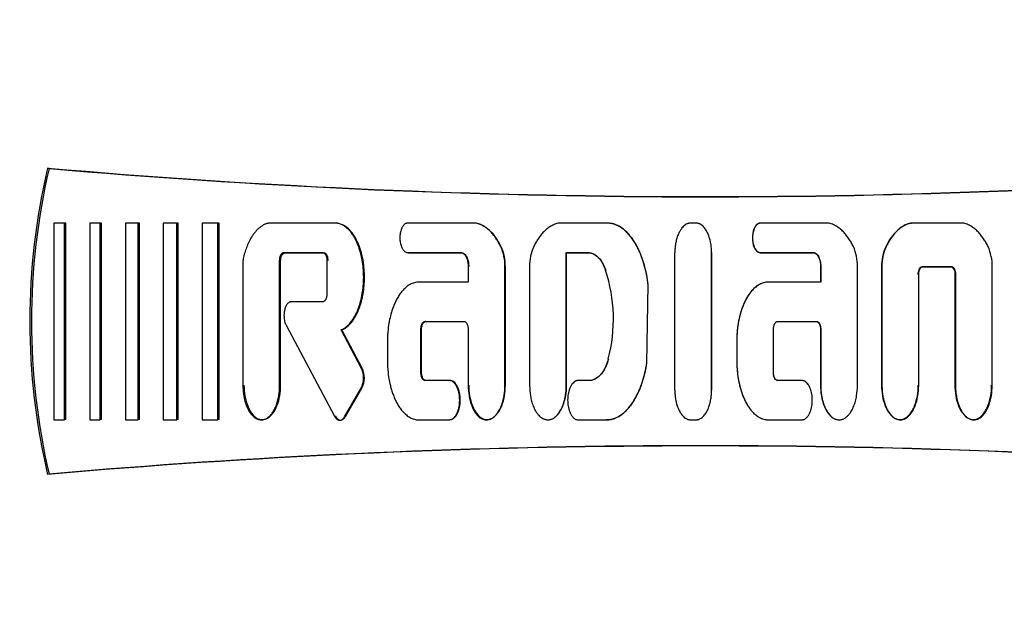
# Model space of a CAD drawing. Units: millimetres. Extents: x 9 to 26576, y 5 to 4159.
# Drawn here: x 22935 to 22975, y 3251 to 3275 of the extents above; entities that cross this region are included whole.
import ezdxf

# ---------------------------------------------------------------- set-up
doc = ezdxf.new("R2010")
doc.units = ezdxf.units.MM
doc.layers.add('D__USER_가스렌지_부품_', color=7, linetype='Continuous')
doc.layers.add('KNOB_FOR_LUCKY-2', color=7, linetype='Continuous')

msp = doc.modelspace()

# ---------------------------------------------------------------- linework, layer by layer
at = {"layer": 'D__USER_가스렌지_부품_', "color": 7, "linetype": 'Continuous'}
for p, q in [((22936.637, 3268.606), (22936.574, 3268.621)), ((22937.251, 3266.418), (22936.83, 3266.418)), ((22936.83, 3266.418), (22936.83, 3258.524)), ((22937.313, 3266.408), (22937.251, 3266.418)), ((22937.251, 3258.524), (22937.251, 3266.418)), ((22937.313, 3258.533), (22937.313, 3266.408)), ((22938.685, 3266.418), (22938.264, 3266.418)), ((22938.264, 3266.418), (22938.264, 3258.524)), ((22938.743, 3266.408), (22938.685, 3266.418)), ((22938.685, 3258.524), (22938.685, 3266.418)), ((22938.743, 3258.533), (22938.743, 3266.408)), ((22940.203, 3266.417), (22939.697, 3266.417)), ((22939.697, 3266.417), (22939.697, 3258.524)), ((22940.257, 3266.408), (22940.203, 3266.417)), ((22940.203, 3258.524), (22940.203, 3266.417)), ((22940.257, 3258.533), (22940.257, 3266.408)), ((22941.762, 3266.417), (22941.215, 3266.417)), ((22941.215, 3266.417), (22941.215, 3258.524)), ((22941.813, 3266.408), (22941.762, 3266.417)), ((22941.762, 3258.524), (22941.762, 3266.417)), ((22941.813, 3258.533), (22941.813, 3266.408)), ((22943.407, 3266.417), (22942.775, 3266.417)), ((22942.775, 3266.417), (22942.775, 3258.524)), ((22943.453, 3266.408), (22943.407, 3266.417)), ((22943.407, 3258.524), (22943.407, 3266.417)), ((22943.453, 3258.533), (22943.453, 3266.408)), ((22948.091, 3266.417), (22945.456, 3266.417)), ((22948.5, 3266.292), (22948.467, 3266.301)), ((22953.729, 3266.417), (22951.017, 3266.417)), ((22953.75, 3266.408), (22953.729, 3266.417)), ((22953.961, 3266.343), (22953.941, 3266.352)), ((22959.01, 3266.416), (22957.082, 3266.417)), ((22962.567, 3266.415), (22962.357, 3266.415)), ((22967.866, 3266.416), (22965.154, 3266.416)), ((22970.767, 3266.217), (22970.75, 3266.209)), ((22971.192, 3266.408), (22971.211, 3266.417)), ((22973.267, 3266.417), (22971.211, 3266.417)), ((22959.853, 3265.991), (22959.847, 3265.998)), ((22946.049, 3265.233), (22947.607, 3265.233)), ((22946.088, 3265.227), (22947.642, 3265.227)), ((22947.642, 3265.227), (22947.607, 3265.233)), ((22950.84, 3265.332), (22950.848, 3265.33)), ((22951.017, 3265.233), (22953.143, 3265.233)), ((22951.044, 3265.227), (22953.165, 3265.227)), ((22953.165, 3265.227), (22953.143, 3265.233)), ((22957.385, 3265.227), (22957.374, 3265.233)), ((22957.374, 3259.906), (22957.374, 3265.233)), ((22957.374, 3265.233), (22958.227, 3265.232)), ((22957.385, 3259.911), (22957.385, 3265.227)), ((22957.385, 3265.227), (22958.237, 3265.227)), ((22958.237, 3265.227), (22958.227, 3265.232)), ((22963.198, 3259.714), (22963.198, 3265.227)), ((22965.15, 3265.227), (22967.271, 3265.227)), ((22965.154, 3265.232), (22967.279, 3265.232)), ((22944.42, 3264.993), (22944.407, 3264.869)), ((22944.407, 3264.869), (22944.407, 3259.905)), ((22945.88, 3259.905), (22945.88, 3264.918)), ((22945.92, 3259.911), (22945.92, 3264.912)), ((22947.775, 3264.918), (22947.775, 3263.576)), ((22953.438, 3264.681), (22953.438, 3264.049)), ((22954.912, 3259.906), (22954.912, 3264.672)), ((22954.929, 3259.911), (22954.929, 3264.667)), ((22955.9, 3264.672), (22955.9, 3259.906)), ((22967.565, 3264.676), (22967.565, 3264.046)), ((22967.574, 3264.68), (22967.574, 3264.049)), ((22969.048, 3259.906), (22969.048, 3264.671)), ((22970.013, 3264.667), (22970.013, 3259.911)), ((22970.028, 3264.672), (22970.028, 3259.906)), ((22971.651, 3264.667), (22971.67, 3264.672)), ((22971.651, 3264.667), (22972.785, 3264.667)), ((22971.67, 3264.672), (22972.807, 3264.672)), ((22974.449, 3259.905), (22974.449, 3264.672)), ((22971.502, 3259.905), (22971.502, 3264.356)), ((22972.953, 3264.352), (22972.953, 3259.911)), ((22972.975, 3264.356), (22972.975, 3259.905)), ((22953.438, 3264.049), (22951.465, 3264.049)), ((22960.598, 3260.791), (22960.653, 3263.952)), ((22960.602, 3260.794), (22960.656, 3263.95)), ((22967.574, 3264.049), (22965.469, 3264.048)), ((22947.607, 3263.26), (22946.348, 3263.26)), ((22946.139, 3262.318), (22948.075, 3258.67)), ((22951.737, 3262.471), (22951.712, 3262.471)), ((22951.712, 3262.471), (22953.27, 3262.471)), ((22965.848, 3262.471), (22967.405, 3262.471)), ((22967.397, 3262.471), (22967.405, 3262.471)), ((22948.376, 3262.128), (22948.342, 3262.128)), ((22949.159, 3260.588), (22948.342, 3262.128)), ((22949.191, 3260.593), (22948.376, 3262.128)), ((22951.543, 3260.418), (22951.543, 3262.155)), ((22951.569, 3260.423), (22951.569, 3262.156)), ((22953.438, 3262.155), (22953.438, 3259.905)), ((22965.68, 3260.419), (22965.679, 3262.155)), ((22967.565, 3262.156), (22967.565, 3259.911)), ((22967.574, 3262.155), (22967.574, 3259.906)), ((22950.202, 3261.681), (22950.202, 3260.892)), ((22964.205, 3261.683), (22964.205, 3260.896)), ((22964.206, 3261.682), (22964.206, 3260.893)), ((22963.198, 3260.573), (22963.198, 3260.578)), ((22952.677, 3260.103), (22951.712, 3260.103)), ((22952.7, 3260.108), (22951.737, 3260.108)), ((22958.341, 3260.103), (22957.848, 3260.103)), ((22958.35, 3260.108), (22957.859, 3260.108)), ((22958.35, 3260.108), (22958.341, 3260.103)), ((22966.806, 3260.108), (22965.843, 3260.108)), ((22965.843, 3260.108), (22965.848, 3260.104)), ((22966.814, 3260.103), (22965.848, 3260.104)), ((22948.482, 3258.651), (22949.149, 3259.79)), ((22948.516, 3258.66), (22949.181, 3259.797)), ((22964.544, 3259.282), (22964.547, 3259.276)), ((22959.831, 3258.955), (22959.837, 3258.962)), ((22936.83, 3258.524), (22937.251, 3258.524)), ((22937.313, 3258.533), (22937.251, 3258.524)), ((22938.264, 3258.524), (22938.685, 3258.524)), ((22938.743, 3258.533), (22938.685, 3258.524)), ((22939.697, 3258.524), (22940.203, 3258.524)), ((22940.257, 3258.533), (22940.203, 3258.524)), ((22941.215, 3258.524), (22941.762, 3258.524)), ((22941.813, 3258.533), (22941.762, 3258.524)), ((22942.775, 3258.524), (22943.407, 3258.524)), ((22943.453, 3258.533), (22943.407, 3258.524)), ((22945.299, 3258.556), (22945.341, 3258.565)), ((22948.339, 3258.518), (22948.366, 3258.525)), ((22951.465, 3258.524), (22952.677, 3258.524)), ((22952.929, 3258.679), (22952.951, 3258.687)), ((22954.468, 3258.639), (22954.487, 3258.647)), ((22957.848, 3258.525), (22958.982, 3258.525)), ((22962.357, 3258.526), (22962.567, 3258.526)), ((22965.47, 3258.525), (22966.814, 3258.525)), ((22970.431, 3258.668), (22970.447, 3258.66)), ((22973.44, 3258.615), (22973.464, 3258.606)), ((22936.637, 3256.35), (22936.574, 3256.335))]:
    msp.add_line(p, q, dxfattribs=at)
for centre, radius, start, end in [((22962.841, 3262.478), 26.976, 166.8374, 193.1626), ((22962.866, 3262.478), 26.936, 166.8496, 193.1504), ((22962.866, 3570.478), 303, 265.02207, 274.35337), ((22962.868, 3570.284), 302.816, 265.03057, 274.34505), ((22953.048, 3264.702), 1.864, 359.0696, 24.4241), ((22953.106, 3264.705), 1.823, 358.8036, 24.6758), ((22957.778, 3264.7), 1.878, 155.6828, 180.8436), ((22967.17, 3264.7), 1.878, 359.1549, 24.3163), ((22971.835, 3264.705), 1.822, 155.3189, 181.2017), ((22971.892, 3264.702), 1.864, 155.5755, 180.9288), ((22972.583, 3264.702), 1.866, 359.0791, 24.3999), ((20874.043, 3262.472), 2087.685, 359.924185, 0.075728), ((24038.112, 3262.471), 1074.918, 179.852863, 180.147169), ((22952.964, 3262.559), 6.298, 345.3555, 18.2163), ((22948.323, 3260.2), 0.922, 333.602, 24.9034), ((22948.357, 3260.206), 0.919, 333.585, 24.9239), ((22962.866, 2954.478), 303, 85.64663, 94.97793), ((22962.868, 2954.672), 302.816, 85.65495, 94.96943)]:
    msp.add_arc(centre, radius, start, end, dxfattribs=at)
for points, knots in [([(22945.456, 3266.417), (22945.437, 3266.414), (22945.4, 3266.406), (22945.326, 3266.383), (22945.238, 3266.344), (22945.139, 3266.284), (22945.047, 3266.212), (22944.964, 3266.132), (22944.887, 3266.045), (22944.817, 3265.952), (22944.733, 3265.823), (22944.641, 3265.653), (22944.55, 3265.439), (22944.488, 3265.255), (22944.447, 3265.106), (22944.429, 3265.031), (22944.42, 3264.993)], [0, 0, 0, 0, 0.03105, 0.06277, 0.125207, 0.188146, 0.250563, 0.313002, 0.375833, 0.43829, 0.500472, 0.624922, 0.750086, 0.874935, 0.936777, 1, 1, 1, 1]), ([(22948.342, 3262.128), (22948.39, 3262.151), (22948.485, 3262.198), (22948.628, 3262.316), (22948.734, 3262.437), (22948.826, 3262.567), (22948.896, 3262.682), (22948.968, 3262.825), (22949.03, 3262.972), (22949.1, 3263.172), (22949.168, 3263.429), (22949.222, 3263.742), (22949.244, 3264.006), (22949.25, 3264.217), (22949.247, 3264.428), (22949.228, 3264.693), (22949.188, 3264.956), (22949.142, 3265.163), (22949.1, 3265.316), (22949.05, 3265.467), (22948.992, 3265.615), (22948.924, 3265.759), (22948.845, 3265.898), (22948.77, 3266.008), (22948.703, 3266.09), (22948.632, 3266.169), (22948.533, 3266.258), (22948.422, 3266.33), (22948.325, 3266.374), (22948.249, 3266.398), (22948.171, 3266.414), (22948.117, 3266.416), (22948.091, 3266.417)], [0, 0, 0, 0, 0.031382, 0.062724, 0.10879, 0.125384, 0.156763, 0.188147, 0.219319, 0.250426, 0.312817, 0.375319, 0.437327, 0.468283, 0.499269, 0.561513, 0.624074, 0.65522, 0.686338, 0.717507, 0.748833, 0.780219, 0.811491, 0.842852, 0.858595, 0.874257, 0.905532, 0.936989, 0.952654, 0.968448, 0.984211, 1, 1, 1, 1]), ([(22948.376, 3262.128), (22948.569, 3262.209), (22948.728, 3262.374), (22948.959, 3262.719), (22949.05, 3262.923), (22949.177, 3263.318), (22949.223, 3263.533), (22949.275, 3263.949), (22949.285, 3264.159), (22949.265, 3264.795), (22949.194, 3265.21), (22948.936, 3265.805), (22948.834, 3265.984), (22948.53, 3266.296), (22948.346, 3266.408), (22948.125, 3266.408)], [0, 0, 0, 0, 0.125, 0.125, 0.25, 0.25, 0.375, 0.375, 0.5, 0.5, 0.75, 0.75, 0.875, 0.875, 1, 1, 1, 1]), ([(22951.017, 3266.417), (22951.002, 3266.416), (22950.971, 3266.413), (22950.929, 3266.394), (22950.89, 3266.369), (22950.857, 3266.338), (22950.828, 3266.302), (22950.804, 3266.263), (22950.783, 3266.223), (22950.758, 3266.167), (22950.734, 3266.095), (22950.708, 3265.976), (22950.696, 3265.825), (22950.708, 3265.673), (22950.734, 3265.555), (22950.758, 3265.482), (22950.783, 3265.427), (22950.804, 3265.386), (22950.829, 3265.348), (22950.857, 3265.312), (22950.891, 3265.281), (22950.929, 3265.256), (22950.971, 3265.237), (22951.002, 3265.235), (22951.017, 3265.233)], [0, 0, 0, 0, 0.031351, 0.062847, 0.094185, 0.125652, 0.156899, 0.188345, 0.219631, 0.250783, 0.313188, 0.375743, 0.499715, 0.624441, 0.68654, 0.748939, 0.78038, 0.811767, 0.843216, 0.874425, 0.90573, 0.937163, 0.968642, 1, 1, 1, 1]), ([(22954.745, 3265.473), (22954.717, 3265.527), (22954.663, 3265.634), (22954.568, 3265.787), (22954.463, 3265.932), (22954.306, 3266.112), (22954.143, 3266.247), (22953.986, 3266.333), (22953.903, 3266.369), (22953.818, 3266.399), (22953.759, 3266.411), (22953.729, 3266.417)], [0, 0, 0, 0, 0.126841, 0.250416, 0.37556, 0.499623, 0.748489, 0.811233, 0.873784, 0.936612, 1, 1, 1, 1]), ([(22954.763, 3265.466), (22954.658, 3265.681), (22954.523, 3265.891), (22954.281, 3266.14), (22954.183, 3266.221), (22953.985, 3266.339), (22953.866, 3266.388), (22953.75, 3266.408)], [0, 0, 0, 0, 0.5, 0.5, 0.75, 0.75, 1, 1, 1, 1]), ([(22957.082, 3266.417), (22957.053, 3266.411), (22956.995, 3266.399), (22956.91, 3266.369), (22956.827, 3266.333), (22956.722, 3266.276), (22956.598, 3266.189), (22956.466, 3266.067), (22956.348, 3265.931), (22956.243, 3265.786), (22956.165, 3265.659), (22956.107, 3265.554), (22956.08, 3265.5), (22956.066, 3265.473)], [0, 0, 0, 0, 0.061373, 0.125201, 0.186762, 0.250379, 0.375453, 0.500027, 0.625441, 0.750235, 0.874875, 0.936168, 1, 1, 1, 1]), ([(22960.653, 3263.952), (22960.644, 3264.017), (22960.627, 3264.149), (22960.581, 3264.41), (22960.52, 3264.669), (22960.443, 3264.922), (22960.376, 3265.11), (22960.299, 3265.295), (22960.212, 3265.474), (22960.113, 3265.648), (22960.002, 3265.814), (22959.898, 3265.944), (22959.806, 3266.042), (22959.709, 3266.134), (22959.604, 3266.216), (22959.49, 3266.286), (22959.4, 3266.332), (22959.307, 3266.368), (22959.21, 3266.395), (22959.127, 3266.409), (22959.06, 3266.415), (22959.026, 3266.416), (22959.01, 3266.416)], [0, 0, 0, 0, 0.061386, 0.12469, 0.248811, 0.310921, 0.373228, 0.435886, 0.498407, 0.560691, 0.623023, 0.685819, 0.717215, 0.748517, 0.811273, 0.842753, 0.874032, 0.905345, 0.936935, 0.968427, 0.984284, 1, 1, 1, 1]), ([(22960.656, 3263.95), (22960.594, 3264.467), (22960.46, 3265.001), (22960.092, 3265.701), (22959.942, 3265.922), (22959.536, 3266.284), (22959.294, 3266.408), (22959.017, 3266.408)], [0, 0, 0, 0, 0.5, 0.5, 0.75, 0.75, 1, 1, 1, 1]), ([(22962.357, 3266.415), (22962.341, 3266.415), (22962.311, 3266.414), (22962.266, 3266.404), (22962.222, 3266.389), (22962.167, 3266.363), (22962.104, 3266.319), (22962.039, 3266.257), (22961.976, 3266.179), (22961.911, 3266.076), (22961.846, 3265.936), (22961.792, 3265.771), (22961.753, 3265.593), (22961.735, 3265.443), (22961.727, 3265.322), (22961.726, 3265.262), (22961.726, 3265.231)], [0, 0, 0, 0, 0.031521, 0.062852, 0.094459, 0.125951, 0.188972, 0.251566, 0.308935, 0.394882, 0.501705, 0.626937, 0.751187, 0.875221, 0.937871, 1, 1, 1, 1]), ([(22963.198, 3265.231), (22963.198, 3265.261), (22963.197, 3265.322), (22963.19, 3265.442), (22963.175, 3265.563), (22963.152, 3265.681), (22963.13, 3265.769), (22963.104, 3265.856), (22963.075, 3265.936), (22963.039, 3266.02), (22962.997, 3266.101), (22962.945, 3266.183), (22962.887, 3266.255), (22962.821, 3266.319), (22962.757, 3266.363), (22962.702, 3266.389), (22962.659, 3266.404), (22962.613, 3266.414), (22962.583, 3266.415), (22962.567, 3266.415)], [0, 0, 0, 0, 0.061609, 0.124705, 0.248462, 0.310288, 0.372247, 0.434511, 0.497291, 0.547488, 0.622463, 0.685094, 0.748126, 0.810933, 0.873904, 0.905282, 0.936937, 0.968417, 1, 1, 1, 1]), ([(22965.15, 3266.408), (22965.018, 3266.408), (22964.943, 3266.285), (22964.853, 3266.06), (22964.835, 3265.939), (22964.834, 3265.697), (22964.854, 3265.572), (22964.942, 3265.353), (22965.02, 3265.227), (22965.15, 3265.227)], [0, 0, 0, 0, 0.25, 0.25, 0.5, 0.5, 0.75, 0.75, 1, 1, 1, 1]), ([(22965.154, 3266.416), (22965.139, 3266.414), (22965.108, 3266.412), (22965.066, 3266.393), (22965.027, 3266.368), (22964.994, 3266.336), (22964.965, 3266.301), (22964.941, 3266.262), (22964.92, 3266.221), (22964.895, 3266.166), (22964.871, 3266.094), (22964.852, 3266.005), (22964.841, 3265.915), (22964.836, 3265.794), (22964.845, 3265.673), (22964.871, 3265.554), (22964.895, 3265.482), (22964.919, 3265.426), (22964.947, 3265.372), (22964.982, 3265.322), (22965.027, 3265.28), (22965.065, 3265.255), (22965.108, 3265.236), (22965.138, 3265.233), (22965.154, 3265.232)], [0, 0, 0, 0, 0.031344, 0.062839, 0.094183, 0.125656, 0.156912, 0.188365, 0.219663, 0.250824, 0.313235, 0.375819, 0.437891, 0.499918, 0.624659, 0.686774, 0.749146, 0.780582, 0.81196, 0.874502, 0.905781, 0.937201, 0.968661, 1, 1, 1, 1]), ([(22968.881, 3265.473), (22968.868, 3265.5), (22968.841, 3265.554), (22968.783, 3265.659), (22968.705, 3265.786), (22968.599, 3265.931), (22968.482, 3266.066), (22968.351, 3266.188), (22968.228, 3266.275), (22968.122, 3266.332), (22968.039, 3266.369), (22967.954, 3266.398), (22967.895, 3266.41), (22967.866, 3266.416)], [0, 0, 0, 0, 0.063964, 0.125201, 0.250289, 0.375359, 0.499346, 0.623182, 0.748609, 0.812251, 0.873831, 0.938164, 1, 1, 1, 1]), ([(22971.192, 3266.408), (22970.949, 3266.366), (22970.753, 3266.236), (22970.408, 3265.879), (22970.288, 3265.689), (22970.179, 3265.466)], [0, 0, 0, 0, 0.5, 0.5, 1, 1, 1, 1]), ([(22971.211, 3266.417), (22971.181, 3266.411), (22971.123, 3266.399), (22971.037, 3266.369), (22970.955, 3266.333), (22970.798, 3266.248), (22970.634, 3266.112), (22970.477, 3265.931), (22970.372, 3265.786), (22970.277, 3265.634), (22970.222, 3265.527), (22970.195, 3265.473)], [0, 0, 0, 0, 0.062909, 0.125263, 0.187645, 0.250498, 0.499743, 0.625222, 0.750104, 0.873573, 1, 1, 1, 1]), ([(22974.283, 3265.473), (22974.269, 3265.501), (22974.242, 3265.554), (22974.184, 3265.659), (22974.106, 3265.787), (22974, 3265.932), (22973.883, 3266.067), (22973.751, 3266.189), (22973.629, 3266.275), (22973.523, 3266.333), (22973.44, 3266.369), (22973.355, 3266.399), (22973.296, 3266.411), (22973.267, 3266.417)], [0, 0, 0, 0, 0.063636, 0.125202, 0.250293, 0.375358, 0.49934, 0.623181, 0.74862, 0.811316, 0.873832, 0.938109, 1, 1, 1, 1]), ([(22945.88, 3264.918), (22945.881, 3264.934), (22945.881, 3264.967), (22945.888, 3265.015), (22945.898, 3265.062), (22945.911, 3265.101), (22945.924, 3265.13), (22945.935, 3265.152), (22945.948, 3265.172), (22945.963, 3265.19), (22945.98, 3265.207), (22946, 3265.221), (22946.024, 3265.231), (22946.041, 3265.233), (22946.049, 3265.233)], [0, 0, 0, 0, 0.126536, 0.249981, 0.374782, 0.498551, 0.560545, 0.622971, 0.685922, 0.748713, 0.799106, 0.874082, 0.937001, 1, 1, 1, 1]), ([(22945.92, 3264.912), (22945.92, 3264.976), (22945.931, 3265.044), (22945.978, 3265.159), (22946.02, 3265.227), (22946.088, 3265.227)], [0, 0, 0, 0, 0.5, 0.5, 1, 1, 1, 1]), ([(22947.607, 3265.233), (22947.615, 3265.233), (22947.631, 3265.231), (22947.655, 3265.221), (22947.675, 3265.207), (22947.698, 3265.185), (22947.716, 3265.159), (22947.731, 3265.13), (22947.744, 3265.101), (22947.757, 3265.062), (22947.768, 3265.015), (22947.774, 3264.966), (22947.775, 3264.934), (22947.775, 3264.918)], [0, 0, 0, 0, 0.06262, 0.125529, 0.197074, 0.250963, 0.375948, 0.438478, 0.500702, 0.625261, 0.750415, 0.87381, 1, 1, 1, 1]), ([(22947.642, 3265.227), (22947.712, 3265.227), (22947.752, 3265.162), (22947.801, 3265.041), (22947.81, 3264.978), (22947.81, 3264.912)], [0, 0, 0, 0, 0.5, 0.5, 1, 1, 1, 1]), ([(22953.143, 3265.233), (22953.15, 3265.233), (22953.165, 3265.232), (22953.193, 3265.226), (22953.226, 3265.213), (22953.261, 3265.188), (22953.292, 3265.159), (22953.319, 3265.125), (22953.35, 3265.078), (22953.38, 3265.013), (22953.407, 3264.933), (22953.425, 3264.85), (22953.436, 3264.765), (22953.437, 3264.709), (22953.438, 3264.681)], [0, 0, 0, 0, 0.031538, 0.062885, 0.125908, 0.188954, 0.251575, 0.314341, 0.377111, 0.501725, 0.626958, 0.751229, 0.875261, 1, 1, 1, 1]), ([(22953.165, 3265.227), (22953.224, 3265.227), (22953.273, 3265.195), (22953.353, 3265.109), (22953.378, 3265.062), (22953.444, 3264.898), (22953.459, 3264.792), (22953.459, 3264.676)], [0, 0, 0, 0, 0.25, 0.25, 0.5, 0.5, 1, 1, 1, 1]), ([(22958.227, 3265.232), (22958.238, 3265.233), (22958.261, 3265.233), (22958.306, 3265.229), (22958.361, 3265.218), (22958.425, 3265.196), (22958.506, 3265.158), (22958.598, 3265.093), (22958.692, 3264.996), (22958.772, 3264.888), (22958.84, 3264.774), (22958.899, 3264.653), (22958.93, 3264.57), (22958.946, 3264.528)], [0, 0, 0, 0, 0.031114, 0.062818, 0.125248, 0.188258, 0.250951, 0.376468, 0.501115, 0.626465, 0.75089, 0.874049, 1, 1, 1, 1]), ([(22958.237, 3265.227), (22958.424, 3265.234), (22958.579, 3265.13), (22958.817, 3264.849), (22958.892, 3264.696), (22958.953, 3264.524)], [0, 0, 0, 0, 0.5, 0.5, 1, 1, 1, 1]), ([(22967.271, 3265.227), (22967.33, 3265.227), (22967.379, 3265.195), (22967.458, 3265.108), (22967.483, 3265.062), (22967.55, 3264.897), (22967.565, 3264.793), (22967.565, 3264.676)], [0, 0, 0, 0, 0.25, 0.25, 0.5, 0.5, 1, 1, 1, 1]), ([(22967.279, 3265.232), (22967.287, 3265.232), (22967.301, 3265.232), (22967.329, 3265.226), (22967.362, 3265.212), (22967.398, 3265.188), (22967.439, 3265.148), (22967.48, 3265.09), (22967.517, 3265.012), (22967.543, 3264.932), (22967.561, 3264.849), (22967.572, 3264.765), (22967.573, 3264.708), (22967.574, 3264.68)], [0, 0, 0, 0, 0.03156, 0.062928, 0.125985, 0.189064, 0.25171, 0.377133, 0.501822, 0.627123, 0.751437, 0.875532, 1, 1, 1, 1]), ([(22971.483, 3264.352), (22971.483, 3264.416), (22971.493, 3264.484), (22971.54, 3264.6), (22971.581, 3264.667), (22971.651, 3264.667)], [0, 0, 0, 0, 0.5, 0.5, 1, 1, 1, 1]), ([(22971.502, 3264.356), (22971.502, 3264.373), (22971.503, 3264.405), (22971.509, 3264.454), (22971.52, 3264.501), (22971.532, 3264.539), (22971.545, 3264.569), (22971.56, 3264.597), (22971.578, 3264.623), (22971.601, 3264.646), (22971.622, 3264.659), (22971.646, 3264.67), (22971.662, 3264.671), (22971.67, 3264.672)], [0, 0, 0, 0, 0.126377, 0.250017, 0.374839, 0.498622, 0.560606, 0.622999, 0.748587, 0.799023, 0.874033, 0.936993, 1, 1, 1, 1]), ([(22972.785, 3264.667), (22972.854, 3264.667), (22972.894, 3264.602), (22972.943, 3264.482), (22972.953, 3264.418), (22972.953, 3264.352)], [0, 0, 0, 0, 0.5, 0.5, 1, 1, 1, 1]), ([(22972.807, 3264.672), (22972.815, 3264.671), (22972.831, 3264.67), (22972.861, 3264.657), (22972.887, 3264.636), (22972.908, 3264.611), (22972.921, 3264.59), (22972.932, 3264.569), (22972.945, 3264.539), (22972.958, 3264.501), (22972.968, 3264.454), (22972.974, 3264.405), (22972.975, 3264.373), (22972.975, 3264.356)], [0, 0, 0, 0, 0.062665, 0.125618, 0.250713, 0.313168, 0.376014, 0.438554, 0.500816, 0.625523, 0.750733, 0.873803, 1, 1, 1, 1]), ([(22951.465, 3264.049), (22951.45, 3264.049), (22951.419, 3264.048), (22951.359, 3264.042), (22951.284, 3264.026), (22951.197, 3263.997), (22951.086, 3263.944), (22950.96, 3263.858), (22950.849, 3263.752), (22950.77, 3263.659), (22950.696, 3263.562), (22950.613, 3263.434), (22950.528, 3263.273), (22950.454, 3263.106), (22950.392, 3262.934), (22950.329, 3262.726), (22950.288, 3262.548), (22950.245, 3262.31), (22950.22, 3262.106), (22950.204, 3261.864), (22950.203, 3261.743), (22950.202, 3261.681)], [0, 0, 0, 0, 0.015635, 0.031553, 0.062896, 0.094509, 0.126016, 0.189049, 0.25166, 0.282975, 0.314442, 0.3772, 0.439535, 0.501883, 0.564526, 0.627151, 0.725919, 0.751421, 0.875434, 0.937486, 1, 1, 1, 1]), ([(22965.465, 3264.046), (22965.214, 3264.046), (22964.993, 3263.903), (22964.666, 3263.545), (22964.546, 3263.323), (22964.28, 3262.661), (22964.205, 3262.158), (22964.205, 3261.683)], [0, 0, 0, 0, 0.25, 0.25, 0.5, 0.5, 1, 1, 1, 1]), ([(22965.469, 3264.048), (22965.454, 3264.048), (22965.423, 3264.047), (22965.362, 3264.041), (22965.287, 3264.025), (22965.2, 3263.996), (22965.117, 3263.956), (22965.038, 3263.908), (22964.94, 3263.834), (22964.852, 3263.75), (22964.772, 3263.657), (22964.698, 3263.56), (22964.616, 3263.432), (22964.53, 3263.271), (22964.457, 3263.104), (22964.395, 3262.932), (22964.342, 3262.758), (22964.306, 3262.611), (22964.282, 3262.493), (22964.265, 3262.404), (22964.251, 3262.315), (22964.239, 3262.225), (22964.229, 3262.135), (22964.217, 3262.015), (22964.208, 3261.864), (22964.206, 3261.743), (22964.206, 3261.682)], [0, 0, 0, 0, 0.015725, 0.031559, 0.062913, 0.094543, 0.126059, 0.15756, 0.189193, 0.251827, 0.283163, 0.314653, 0.377412, 0.439751, 0.502102, 0.564738, 0.627309, 0.689484, 0.720486, 0.751456, 0.782412, 0.813371, 0.844347, 0.875357, 0.937528, 1, 1, 1, 1]), ([(22947.775, 3263.576), (22947.775, 3263.559), (22947.774, 3263.527), (22947.768, 3263.478), (22947.757, 3263.431), (22947.745, 3263.393), (22947.732, 3263.363), (22947.717, 3263.334), (22947.699, 3263.309), (22947.675, 3263.286), (22947.655, 3263.273), (22947.631, 3263.262), (22947.615, 3263.261), (22947.607, 3263.26)], [0, 0, 0, 0, 0.126438, 0.250015, 0.374833, 0.498617, 0.560615, 0.623039, 0.748598, 0.799007, 0.873996, 0.936931, 1, 1, 1, 1]), ([(22946.348, 3263.26), (22946.337, 3263.259), (22946.314, 3263.258), (22946.282, 3263.246), (22946.252, 3263.23), (22946.216, 3263.204), (22946.177, 3263.162), (22946.13, 3263.085), (22946.096, 3263), (22946.074, 3262.913), (22946.058, 3262.824), (22946.051, 3262.711), (22946.058, 3262.587), (22946.078, 3262.481), (22946.103, 3262.394), (22946.127, 3262.343), (22946.139, 3262.318)], [0, 0, 0, 0, 0.031445, 0.062965, 0.094388, 0.125831, 0.188516, 0.251343, 0.376019, 0.438773, 0.501126, 0.62522, 0.750205, 0.842263, 0.924092, 1, 1, 1, 1]), ([(22951.543, 3262.155), (22951.544, 3262.171), (22951.544, 3262.204), (22951.551, 3262.252), (22951.561, 3262.299), (22951.574, 3262.338), (22951.587, 3262.367), (22951.598, 3262.389), (22951.611, 3262.409), (22951.631, 3262.435), (22951.657, 3262.455), (22951.687, 3262.468), (22951.704, 3262.47), (22951.712, 3262.471)], [0, 0, 0, 0, 0.126592, 0.250071, 0.374918, 0.498727, 0.560726, 0.62314, 0.686122, 0.748944, 0.873987, 0.936953, 1, 1, 1, 1]), ([(22951.569, 3262.156), (22951.569, 3262.22), (22951.58, 3262.287), (22951.626, 3262.403), (22951.668, 3262.471), (22951.737, 3262.471)], [0, 0, 0, 0, 0.5, 0.5, 1, 1, 1, 1]), ([(22953.27, 3262.471), (22953.278, 3262.47), (22953.294, 3262.468), (22953.318, 3262.458), (22953.338, 3262.444), (22953.362, 3262.422), (22953.38, 3262.396), (22953.394, 3262.367), (22953.408, 3262.338), (22953.42, 3262.299), (22953.431, 3262.252), (22953.437, 3262.204), (22953.438, 3262.171), (22953.438, 3262.155)], [0, 0, 0, 0, 0.062623, 0.125536, 0.197105, 0.250975, 0.37599, 0.438492, 0.500712, 0.625321, 0.750451, 0.873834, 1, 1, 1, 1]), ([(22965.679, 3262.155), (22965.68, 3262.171), (22965.68, 3262.204), (22965.687, 3262.252), (22965.697, 3262.299), (22965.71, 3262.337), (22965.722, 3262.367), (22965.737, 3262.396), (22965.755, 3262.421), (22965.779, 3262.444), (22965.799, 3262.458), (22965.823, 3262.468), (22965.839, 3262.47), (22965.848, 3262.471)], [0, 0, 0, 0, 0.125021, 0.249961, 0.374757, 0.498515, 0.560483, 0.622858, 0.748443, 0.798887, 0.873914, 0.936895, 1, 1, 1, 1]), ([(22967.397, 3262.471), (22967.466, 3262.471), (22967.506, 3262.406), (22967.555, 3262.285), (22967.565, 3262.222), (22967.565, 3262.156)], [0, 0, 0, 0, 0.5, 0.5, 1, 1, 1, 1]), ([(22967.405, 3262.471), (22967.414, 3262.47), (22967.43, 3262.468), (22967.46, 3262.455), (22967.486, 3262.435), (22967.506, 3262.409), (22967.519, 3262.389), (22967.53, 3262.367), (22967.543, 3262.338), (22967.556, 3262.299), (22967.566, 3262.252), (22967.573, 3262.204), (22967.573, 3262.171), (22967.574, 3262.155)], [0, 0, 0, 0, 0.062676, 0.12564, 0.250752, 0.313212, 0.376061, 0.438598, 0.500859, 0.625556, 0.750763, 0.873711, 1, 1, 1, 1]), ([(22950.202, 3260.892), (22950.203, 3260.831), (22950.204, 3260.709), (22950.22, 3260.466), (22950.25, 3260.225), (22950.296, 3259.987), (22950.34, 3259.81), (22950.392, 3259.637), (22950.454, 3259.468), (22950.527, 3259.302), (22950.612, 3259.141), (22950.695, 3259.012), (22950.769, 3258.915), (22950.848, 3258.822), (22950.959, 3258.716), (22951.086, 3258.629), (22951.196, 3258.576), (22951.283, 3258.547), (22951.358, 3258.532), (22951.419, 3258.525), (22951.45, 3258.524), (22951.465, 3258.524)], [0, 0, 0, 0, 0.062729, 0.124959, 0.249864, 0.31233, 0.374409, 0.436232, 0.497971, 0.559855, 0.622224, 0.685234, 0.716676, 0.748145, 0.811089, 0.873604, 0.905259, 0.936719, 0.968207, 0.984241, 1, 1, 1, 1]), ([(22959.057, 3260.967), (22959.043, 3260.919), (22959.015, 3260.824), (22958.97, 3260.709), (22958.93, 3260.62), (22958.885, 3260.532), (22958.833, 3260.448), (22958.774, 3260.368), (22958.709, 3260.293), (22958.64, 3260.228), (22958.557, 3260.173), (22958.491, 3260.139), (22958.427, 3260.118), (22958.378, 3260.107), (22958.353, 3260.105), (22958.341, 3260.103)], [0, 0, 0, 0, 0.125627, 0.249064, 0.311193, 0.37347, 0.498778, 0.561245, 0.623637, 0.74905, 0.799053, 0.874424, 0.937139, 0.96886, 1, 1, 1, 1]), ([(22959.064, 3260.97), (22959.013, 3260.781), (22958.937, 3260.592), (22958.714, 3260.272), (22958.553, 3260.125), (22958.35, 3260.108)], [0, 0, 0, 0, 0.5, 0.5, 1, 1, 1, 1]), ([(22958.982, 3258.525), (22958.998, 3258.525), (22959.029, 3258.526), (22959.092, 3258.531), (22959.169, 3258.543), (22959.26, 3258.567), (22959.378, 3258.61), (22959.517, 3258.683), (22959.669, 3258.795), (22959.805, 3258.923), (22959.928, 3259.066), (22960.037, 3259.218), (22960.135, 3259.377), (22960.222, 3259.542), (22960.3, 3259.711), (22960.368, 3259.885), (22960.449, 3260.121), (22960.515, 3260.363), (22960.567, 3260.607), (22960.588, 3260.73), (22960.598, 3260.791)], [0, 0, 0, 0, 0.015672, 0.031469, 0.062682, 0.093972, 0.125529, 0.188219, 0.251128, 0.313522, 0.375929, 0.438695, 0.501056, 0.563166, 0.625274, 0.687552, 0.750108, 0.875026, 0.938451, 1, 1, 1, 1]), ([(22958.99, 3258.533), (22959.246, 3258.533), (22959.477, 3258.642), (22959.869, 3258.969), (22960.016, 3259.169), (22960.384, 3259.815), (22960.525, 3260.305), (22960.602, 3260.794)], [0, 0, 0, 0, 0.25, 0.25, 0.5, 0.5, 1, 1, 1, 1]), ([(22964.205, 3260.896), (22964.205, 3260.411), (22964.274, 3259.936), (22964.483, 3259.412), (22964.511, 3259.347), (22964.543, 3259.284)], [0, 0, 0, 0, 0.5, 0.5, 0.5720584, 0.5720584, 0.5720584, 0.5720584]), ([(22964.206, 3260.893), (22964.207, 3260.833), (22964.209, 3260.711), (22964.224, 3260.47), (22964.254, 3260.231), (22964.3, 3259.994), (22964.343, 3259.818), (22964.395, 3259.644), (22964.457, 3259.472), (22964.531, 3259.305), (22964.616, 3259.143), (22964.699, 3259.015), (22964.773, 3258.917), (22964.852, 3258.824), (22964.941, 3258.739), (22965.039, 3258.666), (22965.117, 3258.618), (22965.2, 3258.578), (22965.287, 3258.548), (22965.363, 3258.533), (22965.424, 3258.526), (22965.454, 3258.526), (22965.47, 3258.525)], [0, 0, 0, 0, 0.062488, 0.124656, 0.248423, 0.310275, 0.372274, 0.434596, 0.497403, 0.560035, 0.622477, 0.68513, 0.716697, 0.748161, 0.810972, 0.842583, 0.873974, 0.905363, 0.937018, 0.96846, 0.984348, 1, 1, 1, 1]), ([(22951.712, 3260.103), (22951.704, 3260.103), (22951.687, 3260.105), (22951.657, 3260.118), (22951.632, 3260.138), (22951.611, 3260.164), (22951.598, 3260.184), (22951.587, 3260.206), (22951.574, 3260.236), (22951.561, 3260.274), (22951.551, 3260.321), (22951.544, 3260.37), (22951.544, 3260.402), (22951.543, 3260.418)], [0, 0, 0, 0, 0.062665, 0.125617, 0.250711, 0.313166, 0.376012, 0.438553, 0.500816, 0.625524, 0.750733, 0.873811, 1, 1, 1, 1]), ([(22951.737, 3260.108), (22951.668, 3260.108), (22951.628, 3260.173), (22951.579, 3260.294), (22951.569, 3260.357), (22951.569, 3260.423)], [0, 0, 0, 0, 0.5, 0.5, 1, 1, 1, 1]), ([(22965.843, 3260.108), (22965.773, 3260.108), (22965.733, 3260.173), (22965.684, 3260.294), (22965.675, 3260.358), (22965.675, 3260.423)], [0, 0, 0, 0, 0.5, 0.5, 1, 1, 1, 1]), ([(22965.848, 3260.104), (22965.84, 3260.104), (22965.824, 3260.106), (22965.8, 3260.116), (22965.78, 3260.13), (22965.756, 3260.152), (22965.738, 3260.178), (22965.723, 3260.207), (22965.71, 3260.237), (22965.697, 3260.275), (22965.687, 3260.323), (22965.681, 3260.371), (22965.68, 3260.403), (22965.68, 3260.419)], [0, 0, 0, 0, 0.062611, 0.125522, 0.197104, 0.250973, 0.376011, 0.438513, 0.500737, 0.625356, 0.75048, 0.874266, 1, 1, 1, 1]), ([(22944.407, 3259.905), (22944.408, 3259.834), (22944.412, 3259.692), (22944.448, 3259.411), (22944.512, 3259.168), (22944.598, 3258.973), (22944.648, 3258.878), (22944.707, 3258.788), (22944.797, 3258.678), (22944.895, 3258.596), (22944.991, 3258.552), (22945.042, 3258.536), (22945.095, 3258.527), (22945.148, 3258.524), (22945.201, 3258.528), (22945.253, 3258.538), (22945.303, 3258.555), (22945.367, 3258.586), (22945.44, 3258.637), (22945.517, 3258.711), (22945.584, 3258.794), (22945.641, 3258.883), (22945.691, 3258.977), (22945.748, 3259.107), (22945.803, 3259.275), (22945.848, 3259.482), (22945.875, 3259.693), (22945.879, 3259.834), (22945.88, 3259.905)], [0, 0, 0, 0, 0.06245, 0.124452, 0.248998, 0.280446, 0.311912, 0.343377, 0.374655, 0.437352, 0.453184, 0.468862, 0.484498, 0.500303, 0.516032, 0.531746, 0.547578, 0.563297, 0.594819, 0.62612, 0.657556, 0.688892, 0.720057, 0.751269, 0.813834, 0.875805, 0.9377, 1, 1, 1, 1]), ([(22944.45, 3259.911), (22944.45, 3259.637), (22944.5, 3259.326), (22944.649, 3258.957), (22944.725, 3258.818), (22944.866, 3258.665), (22944.929, 3258.614), (22945.042, 3258.554), (22945.119, 3258.534), (22945.332, 3258.536), (22945.456, 3258.612), (22945.656, 3258.83), (22945.719, 3258.949), (22945.88, 3259.35), (22945.92, 3259.625), (22945.92, 3259.911)], [0, 0, 0, 0, 0.25, 0.25, 0.375, 0.375, 0.4375, 0.4375, 0.5, 0.5, 0.625, 0.625, 0.75, 0.75, 1, 1, 1, 1]), ([(22952.677, 3258.524), (22952.698, 3258.526), (22952.738, 3258.53), (22952.795, 3258.554), (22952.846, 3258.588), (22952.89, 3258.629), (22952.929, 3258.677), (22952.961, 3258.728), (22952.989, 3258.782), (22953.022, 3258.856), (22953.048, 3258.933), (22953.067, 3259.012), (22953.083, 3259.091), (22953.095, 3259.191), (22953.1, 3259.312), (22953.095, 3259.434), (22953.083, 3259.534), (22953.067, 3259.613), (22953.048, 3259.692), (22953.023, 3259.769), (22952.99, 3259.844), (22952.962, 3259.898), (22952.929, 3259.949), (22952.891, 3259.997), (22952.846, 3260.039), (22952.795, 3260.072), (22952.738, 3260.097), (22952.698, 3260.101), (22952.677, 3260.103)], [0, 0, 0, 0, 0.031344, 0.062834, 0.094164, 0.12563, 0.15687, 0.188303, 0.219595, 0.25074, 0.313103, 0.344475, 0.375685, 0.437734, 0.499727, 0.562089, 0.624534, 0.655605, 0.686656, 0.749023, 0.780456, 0.811832, 0.843271, 0.874475, 0.905764, 0.937187, 0.968655, 1, 1, 1, 1]), ([(22952.7, 3258.533), (22952.784, 3258.533), (22952.855, 3258.578), (22952.969, 3258.7), (22953.005, 3258.771), (22953.097, 3258.997), (22953.12, 3259.157), (22953.121, 3259.481), (22953.095, 3259.647), (22952.978, 3259.939), (22952.874, 3260.108), (22952.7, 3260.108)], [0, 0, 0, 0, 0.125, 0.125, 0.25, 0.25, 0.5, 0.5, 0.75, 0.75, 1, 1, 1, 1]), ([(22953.438, 3259.905), (22953.444, 3259.764), (22953.454, 3259.552), (22953.515, 3259.276), (22953.571, 3259.107), (22953.628, 3258.977), (22953.678, 3258.882), (22953.736, 3258.792), (22953.826, 3258.682), (22953.923, 3258.599), (22954.02, 3258.553), (22954.071, 3258.537), (22954.123, 3258.528), (22954.177, 3258.525), (22954.23, 3258.528), (22954.283, 3258.538), (22954.334, 3258.555), (22954.398, 3258.586), (22954.472, 3258.637), (22954.548, 3258.712), (22954.615, 3258.795), (22954.673, 3258.884), (22954.722, 3258.978), (22954.779, 3259.108), (22954.835, 3259.276), (22954.879, 3259.483), (22954.907, 3259.693), (22954.91, 3259.835), (22954.912, 3259.906)], [0, 0, 0, 0, 0.124286, 0.186276, 0.248908, 0.280356, 0.311809, 0.343274, 0.374559, 0.437237, 0.453058, 0.468714, 0.484341, 0.500142, 0.515856, 0.531572, 0.547391, 0.563092, 0.594591, 0.625871, 0.657312, 0.688581, 0.719726, 0.750951, 0.813441, 0.87543, 0.93749, 1, 1, 1, 1]), ([(22953.459, 3259.911), (22953.459, 3259.632), (22953.505, 3259.337), (22953.658, 3258.956), (22953.732, 3258.821), (22953.873, 3258.668), (22953.935, 3258.616), (22954.048, 3258.556), (22954.125, 3258.534), (22954.339, 3258.535), (22954.466, 3258.612), (22954.665, 3258.83), (22954.728, 3258.95), (22954.889, 3259.35), (22954.929, 3259.625), (22954.929, 3259.911)], [0, 0, 0, 0, 0.25, 0.25, 0.375, 0.375, 0.4375, 0.4375, 0.5, 0.5, 0.625, 0.625, 0.75, 0.75, 1, 1, 1, 1]), ([(22955.9, 3259.906), (22955.906, 3259.764), (22955.916, 3259.553), (22955.977, 3259.276), (22956.032, 3259.108), (22956.09, 3258.977), (22956.139, 3258.882), (22956.198, 3258.793), (22956.287, 3258.682), (22956.384, 3258.599), (22956.481, 3258.554), (22956.532, 3258.538), (22956.585, 3258.528), (22956.638, 3258.525), (22956.692, 3258.529), (22956.745, 3258.539), (22956.796, 3258.555), (22956.86, 3258.586), (22956.933, 3258.637), (22957.036, 3258.737), (22957.118, 3258.853), (22957.184, 3258.979), (22957.241, 3259.108), (22957.289, 3259.254), (22957.321, 3259.392), (22957.347, 3259.53), (22957.369, 3259.694), (22957.372, 3259.835), (22957.374, 3259.906)], [0, 0, 0, 0, 0.124294, 0.186286, 0.248917, 0.280369, 0.311823, 0.343292, 0.37458, 0.437261, 0.453083, 0.468739, 0.484366, 0.500168, 0.515882, 0.5316, 0.54742, 0.563122, 0.594623, 0.625907, 0.688534, 0.719682, 0.750916, 0.813404, 0.854757, 0.875411, 0.937481, 1, 1, 1, 1]), ([(22956.915, 3258.626), (22956.953, 3258.653), (22956.988, 3258.686), (22957.12, 3258.83), (22957.184, 3258.951), (22957.344, 3259.349), (22957.385, 3259.626), (22957.385, 3259.911)], [0.5840016, 0.5840016, 0.5840016, 0.5840016, 0.625, 0.625, 0.75, 0.75, 1, 1, 1, 1]), ([(22957.848, 3260.103), (22957.828, 3260.101), (22957.787, 3260.098), (22957.731, 3260.073), (22957.679, 3260.039), (22957.635, 3259.997), (22957.597, 3259.95), (22957.564, 3259.898), (22957.536, 3259.844), (22957.503, 3259.77), (22957.472, 3259.674), (22957.437, 3259.516), (22957.421, 3259.314), (22957.437, 3259.112), (22957.471, 3258.955), (22957.503, 3258.858), (22957.536, 3258.784), (22957.564, 3258.73), (22957.596, 3258.678), (22957.635, 3258.63), (22957.679, 3258.589), (22957.73, 3258.555), (22957.787, 3258.53), (22957.828, 3258.527), (22957.848, 3258.525)], [0, 0, 0, 0, 0.031354, 0.062856, 0.094203, 0.125676, 0.15693, 0.18838, 0.219674, 0.250829, 0.313227, 0.3758, 0.49977, 0.624502, 0.686619, 0.749001, 0.780442, 0.811826, 0.843271, 0.874483, 0.905777, 0.937206, 0.968679, 1, 1, 1, 1]), ([(22957.859, 3260.108), (22957.775, 3260.108), (22957.704, 3260.063), (22957.642, 3259.996), (22957.637, 3259.991), (22957.632, 3259.985)], [0, 0, 0, 0, 0.125, 0.125, 0.1358858, 0.1358858, 0.1358858, 0.1358858]), ([(22966.814, 3258.525), (22966.834, 3258.527), (22966.875, 3258.53), (22966.934, 3258.556), (22966.985, 3258.591), (22967.029, 3258.633), (22967.066, 3258.679), (22967.098, 3258.73), (22967.126, 3258.784), (22967.159, 3258.858), (22967.191, 3258.954), (22967.225, 3259.112), (22967.241, 3259.314), (22967.225, 3259.516), (22967.191, 3259.674), (22967.159, 3259.77), (22967.126, 3259.844), (22967.098, 3259.898), (22967.065, 3259.95), (22967.027, 3259.998), (22966.983, 3260.039), (22966.931, 3260.073), (22966.875, 3260.098), (22966.834, 3260.102), (22966.814, 3260.103)], [0, 0, 0, 0, 0.031346, 0.062837, 0.098666, 0.125624, 0.156869, 0.188311, 0.219593, 0.25074, 0.313137, 0.375694, 0.49966, 0.624396, 0.686512, 0.748908, 0.780354, 0.811746, 0.8432, 0.87442, 0.905727, 0.937167, 0.968649, 1, 1, 1, 1]), ([(22967.565, 3259.911), (22967.565, 3259.632), (22967.608, 3259.344), (22967.764, 3258.954), (22967.836, 3258.822), (22967.961, 3258.686), (22967.997, 3258.654), (22968.035, 3258.627)], [0, 0, 0, 0, 0.25, 0.25, 0.375, 0.375, 0.4167248, 0.4167248, 0.4167248, 0.4167248]), ([(22967.574, 3259.906), (22967.576, 3259.835), (22967.579, 3259.694), (22967.6, 3259.531), (22967.626, 3259.392), (22967.659, 3259.255), (22967.707, 3259.109), (22967.764, 3258.978), (22967.83, 3258.852), (22967.914, 3258.735), (22968.016, 3258.636), (22968.09, 3258.585), (22968.155, 3258.555), (22968.205, 3258.538), (22968.258, 3258.528), (22968.312, 3258.525), (22968.365, 3258.528), (22968.418, 3258.538), (22968.469, 3258.555), (22968.534, 3258.586), (22968.607, 3258.637), (22968.684, 3258.711), (22968.751, 3258.794), (22968.809, 3258.884), (22968.858, 3258.978), (22968.915, 3259.108), (22968.97, 3259.276), (22969.032, 3259.552), (22969.041, 3259.764), (22969.048, 3259.906)], [0, 0, 0, 0, 0.06242, 0.124393, 0.145036, 0.1864, 0.249034, 0.280487, 0.311944, 0.374622, 0.406107, 0.437526, 0.453349, 0.469015, 0.484637, 0.500432, 0.516149, 0.531856, 0.547674, 0.563374, 0.594865, 0.626138, 0.657571, 0.688835, 0.719975, 0.751197, 0.813677, 0.875662, 1, 1, 1, 1]), ([(22970.013, 3259.911), (22970.013, 3259.632), (22970.056, 3259.342), (22970.212, 3258.954), (22970.284, 3258.823), (22970.472, 3258.617), (22970.604, 3258.535), (22970.819, 3258.535), (22970.888, 3258.552), (22971.016, 3258.621), (22971.064, 3258.662), (22971.171, 3258.779), (22971.206, 3258.829), (22971.28, 3258.955), (22971.308, 3259.015), (22971.443, 3259.352), (22971.483, 3259.619), (22971.483, 3259.911)], [0, 0, 0, 0, 0.25, 0.25, 0.375, 0.375, 0.5, 0.5, 0.5625, 0.5625, 0.625, 0.625, 0.6875, 0.6875, 0.75, 0.75, 1, 1, 1, 1]), ([(22970.028, 3259.906), (22970.03, 3259.835), (22970.033, 3259.694), (22970.054, 3259.53), (22970.08, 3259.392), (22970.113, 3259.254), (22970.161, 3259.108), (22970.218, 3258.978), (22970.268, 3258.883), (22970.326, 3258.793), (22970.393, 3258.71), (22970.47, 3258.636), (22970.544, 3258.585), (22970.608, 3258.554), (22970.659, 3258.538), (22970.712, 3258.528), (22970.765, 3258.525), (22970.819, 3258.528), (22970.871, 3258.538), (22970.922, 3258.554), (22971.019, 3258.6), (22971.116, 3258.683), (22971.205, 3258.794), (22971.263, 3258.883), (22971.312, 3258.978), (22971.369, 3259.107), (22971.424, 3259.276), (22971.486, 3259.552), (22971.496, 3259.764), (22971.502, 3259.905)], [0, 0, 0, 0, 0.062426, 0.124404, 0.145048, 0.186416, 0.249056, 0.280507, 0.311963, 0.343437, 0.374726, 0.406209, 0.43763, 0.453454, 0.469127, 0.484749, 0.500543, 0.516266, 0.53197, 0.547793, 0.563499, 0.626064, 0.6575, 0.688779, 0.719924, 0.751146, 0.813649, 0.875649, 1, 1, 1, 1]), ([(22972.953, 3259.911), (22972.953, 3259.632), (22972.997, 3259.341), (22973.152, 3258.954), (22973.224, 3258.822), (22973.413, 3258.617), (22973.545, 3258.535), (22973.76, 3258.535), (22973.829, 3258.552), (22973.956, 3258.622), (22974.004, 3258.662), (22974.111, 3258.779), (22974.146, 3258.829), (22974.22, 3258.956), (22974.248, 3259.016), (22974.383, 3259.353), (22974.423, 3259.621), (22974.423, 3259.911)], [0, 0, 0, 0, 0.25, 0.25, 0.375, 0.375, 0.5, 0.5, 0.5625, 0.5625, 0.625, 0.625, 0.6875, 0.6875, 0.75, 0.75, 1, 1, 1, 1]), ([(22972.975, 3259.905), (22972.977, 3259.834), (22972.98, 3259.693), (22973.008, 3259.483), (22973.053, 3259.275), (22973.108, 3259.107), (22973.165, 3258.976), (22973.215, 3258.882), (22973.274, 3258.792), (22973.341, 3258.709), (22973.418, 3258.635), (22973.492, 3258.584), (22973.556, 3258.554), (22973.607, 3258.537), (22973.66, 3258.528), (22973.713, 3258.525), (22973.766, 3258.528), (22973.819, 3258.538), (22973.87, 3258.554), (22973.967, 3258.6), (22974.063, 3258.683), (22974.153, 3258.794), (22974.211, 3258.884), (22974.26, 3258.978), (22974.317, 3259.108), (22974.372, 3259.277), (22974.433, 3259.553), (22974.443, 3259.764), (22974.449, 3259.905)], [0, 0, 0, 0, 0.062464, 0.12448, 0.186519, 0.249204, 0.280669, 0.312141, 0.343629, 0.37493, 0.406426, 0.437866, 0.453699, 0.469387, 0.48502, 0.50082, 0.516557, 0.532267, 0.548101, 0.563822, 0.626436, 0.657889, 0.689204, 0.720373, 0.751609, 0.814142, 0.876062, 1, 1, 1, 1]), ([(22961.726, 3259.71), (22961.726, 3259.679), (22961.727, 3259.619), (22961.735, 3259.497), (22961.753, 3259.347), (22961.792, 3259.169), (22961.841, 3259.022), (22961.893, 3258.903), (22961.936, 3258.824), (22961.985, 3258.752), (22962.036, 3258.686), (22962.103, 3258.622), (22962.167, 3258.579), (22962.222, 3258.552), (22962.265, 3258.537), (22962.311, 3258.528), (22962.341, 3258.526), (22962.357, 3258.526)], [0, 0, 0, 0, 0.062239, 0.125008, 0.249959, 0.374511, 0.498054, 0.568809, 0.640264, 0.683524, 0.748216, 0.811179, 0.87369, 0.905339, 0.936805, 0.968284, 1, 1, 1, 1]), ([(22962.567, 3258.526), (22962.583, 3258.526), (22962.613, 3258.528), (22962.658, 3258.537), (22962.702, 3258.552), (22962.757, 3258.578), (22962.821, 3258.622), (22962.887, 3258.686), (22962.944, 3258.757), (22962.996, 3258.838), (22963.038, 3258.919), (22963.074, 3259.002), (22963.104, 3259.084), (22963.13, 3259.171), (22963.152, 3259.26), (22963.175, 3259.378), (22963.19, 3259.498), (22963.197, 3259.619), (22963.198, 3259.68), (22963.198, 3259.71)], [0, 0, 0, 0, 0.031512, 0.062836, 0.094436, 0.125923, 0.188933, 0.251519, 0.314282, 0.377012, 0.44823, 0.501688, 0.564345, 0.626954, 0.689185, 0.751223, 0.87524, 0.938361, 1, 1, 1, 1]), ([(22948.075, 3258.67), (22948.086, 3258.651), (22948.108, 3258.612), (22948.145, 3258.57), (22948.179, 3258.542), (22948.208, 3258.525), (22948.24, 3258.512), (22948.273, 3258.506), (22948.306, 3258.508), (22948.339, 3258.517), (22948.369, 3258.53), (22948.407, 3258.555), (22948.446, 3258.595), (22948.47, 3258.632), (22948.482, 3258.651)], [0, 0, 0, 0, 0.123996, 0.247592, 0.310515, 0.37322, 0.436149, 0.498934, 0.561551, 0.624432, 0.686903, 0.749749, 0.874363, 1, 1, 1, 1]), ([(22948.109, 3258.679), (22948.148, 3258.606), (22948.221, 3258.523), (22948.393, 3258.511), (22948.473, 3258.587), (22948.516, 3258.66)], [0, 0, 0, 0, 0.5, 0.5, 1, 1, 1, 1])]:
    msp.add_open_spline(points, degree=3, knots=knots, dxfattribs=at)
msp.add_open_spline([(22967.069, 3259.937), (22967.007, 3260.031), (22966.922, 3260.108), (22966.806, 3260.108)], degree=3, dxfattribs=at)
at = {"layer": 'KNOB_FOR_LUCKY-2', "color": 7, "linetype": 'Continuous'}
msp.add_circle((22965.815, 3263.099), 35, dxfattribs=at)

doc.saveas('drawing.dxf')
